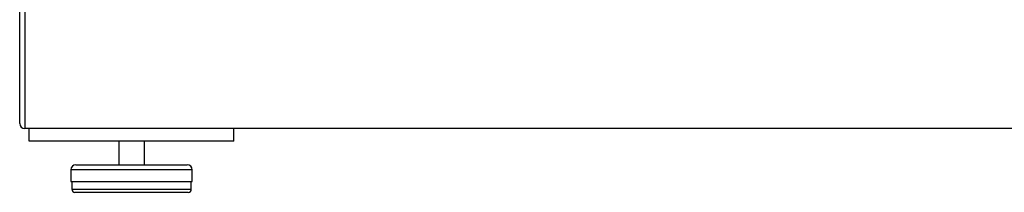
# Paper-space layout 'Sheet2' of a CAD drawing. Units: inches. Extents: x 0.3 to 10.6, y 0.4 to 8.2.
# Drawn here: x 3.5 to 4.1, y 5.6 to 5.7 of the extents above; entities that cross this region are included whole.
import ezdxf

# ---------------------------------------------------------------- set-up
doc = ezdxf.new("R2010")
doc.units = ezdxf.units.IN
doc.header["$MEASUREMENT"] = 0

psp = doc.layouts.new('Sheet2')

# ---------------------------------------------------------------- linework, layer by layer
at = {"color": 7, "linetype": 'Continuous', "lineweight": 25}
for p, q in [((3.50423, 5.65557), (3.50423, 7.74892)), ((3.50736, 7.74892), (3.50736, 5.65244)), ((4.70423, 5.65244), (3.50736, 5.65244)), ((3.51009, 5.64463), (3.51009, 5.65244)), ((3.63509, 5.64463), (3.63509, 5.65244)), ((3.63509, 5.64463), (3.51009, 5.64463)), ((3.56478, 5.64463), (3.56478, 5.63025)), ((3.5804, 5.63025), (3.5804, 5.64463)), ((3.53548, 5.62713), (3.53548, 5.61994)), ((3.53861, 5.63025), (3.57259, 5.63025)), ((3.57259, 5.63025), (3.60658, 5.63025)), ((3.6097, 5.61994), (3.6097, 5.62713)), ((3.53548, 5.61994), (3.57259, 5.61994)), ((3.53611, 5.61994), (3.53611, 5.61525)), ((3.57259, 5.61994), (3.6097, 5.61994)), ((3.60908, 5.61525), (3.60908, 5.61994)), ((3.6072, 5.61338), (3.53798, 5.61338))]:
    psp.add_line(p, q, dxfattribs=at)
at = {"color": 8, "linetype": 'Continuous', "lineweight": 25}
for p, q in [((3.57259, 5.62713), (3.53548, 5.62713)), ((3.6097, 5.62713), (3.57259, 5.62713)), ((3.53611, 5.61525), (3.60908, 5.61525))]:
    psp.add_line(p, q, dxfattribs=at)
at = {"color": 7, "linetype": 'Continuous', "lineweight": 25}
for centre, radius, start, end in [((3.50736, 5.65557), 0.00312, 180, 270), ((3.53861, 5.62713), 0.00313, 90, 180), ((3.60658, 5.62713), 0.00313, 0, 90), ((3.53798, 5.61525), 0.00188, 180, 270), ((3.6072, 5.61525), 0.00188, 270, 0)]:
    psp.add_arc(centre, radius, start, end, dxfattribs=at)

doc.saveas('drawing.dxf')
